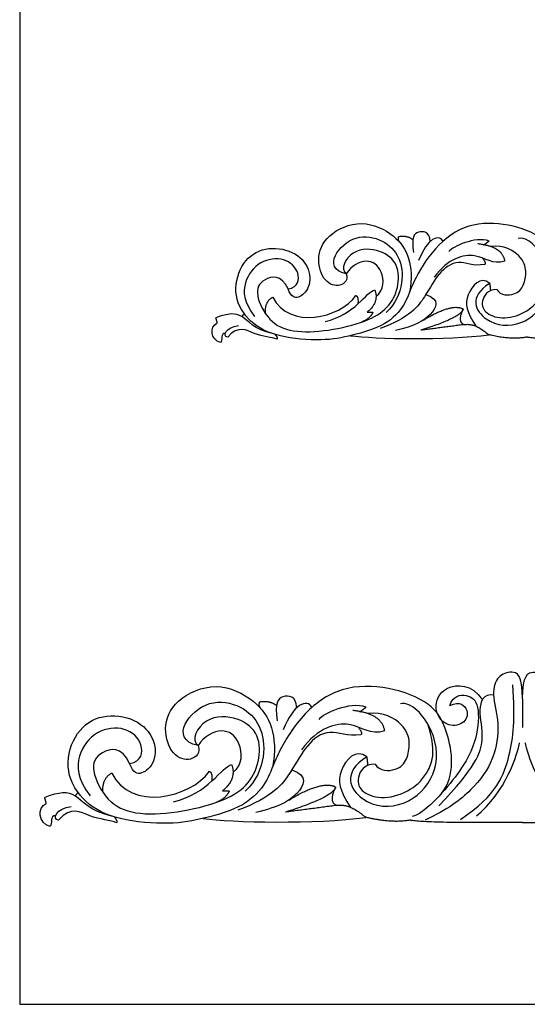
# Model space of a CAD drawing. Units: millimetres. Extents: x -16551 to -8062, y -16666 to 6156.
# Drawn here: x -10509 to -10272, y -13566 to -13107 of the extents above; entities that cross this region are included whole.
import ezdxf

# ---------------------------------------------------------------- set-up
doc = ezdxf.new("R2010")
doc.units = ezdxf.units.MM
doc.header["$MEASUREMENT"] = 0
doc.layers.add('Default', color=7, linetype='Continuous', true_color=0x000000)

msp = doc.modelspace()

# ---------------------------------------------------------------- linework, layer by layer
at = {"layer": 'Default'}
msp.add_lwpolyline([(-10508.72, -13565.64), (-9490.3, -13565.64), (-9490.3, -12732.31), (-10508.72, -12732.31)], close=True, dxfattribs=at)
for points, degree in [([(-10260.3, -13244.55), (-10254.56, -13237.56), (-10257.51, -13217.28), (-10265.71, -13207.47), (-10283.25, -13201.52), (-10302.4, -13202.19), (-10317.65, -13215.05), (-10326.95, -13232.24), (-10328.84, -13239.69), (-10337.74, -13249.87), (-10354.62, -13254.55), (-10366.88, -13257.02), (-10388.86, -13255.26), (-10401.68, -13248.76), (-10409.77, -13236.17), (-10406.26, -13221.01), (-10396.42, -13213.02), (-10382.66, -13213.83), (-10373.35, -13221.82), (-10373.35, -13232.65), (-10379.15, -13237.39), (-10382.25, -13236.58), (-10383.74, -13232.65)], 3), ([(-10356.64, -13225.55), (-10355.58, -13228.39), (-10359.17, -13232.21), (-10366.98, -13229.91), (-10370.85, -13218.97), (-10366.48, -13207.24), (-10349.35, -13199.62), (-10333.22, -13207.6), (-10326.77, -13217.75), (-10325.91, -13227.67), (-10327.21, -13234.14)], 3), ([(-10356.64, -13225.55), (-10362.78, -13224.21), (-10363.93, -13217.01), (-10352.38, -13206.8), (-10338.98, -13209.53), (-10331.52, -13217.23), (-10329.59, -13229.53), (-10333.53, -13239.53), (-10338.05, -13243.56)], 3), ([(-10332.34, -13208.26), (-10332.87, -13209.72), (-10332.03, -13210.6)], 2), ([(-10332.34, -13208.26), (-10328.28, -13207.5), (-10325.6, -13209.7)], 2), ([(-10317.61, -13210.61), (-10317.7, -13205.84), (-10324.05, -13205.32), (-10326.31, -13208.57), (-10325.37, -13215.75)], 3), ([(-10311.56, -13210.43), (-10313.51, -13206.87), (-10318.83, -13209), (-10322.97, -13219.38)], 3), ([(-10290.11, -13210.33), (-10296.75, -13208.1), (-10307.1, -13212.9), (-10308.87, -13215.21)], 3), ([(-10289.87, -13230.03), (-10299.92, -13236.39), (-10292.82, -13249.77), (-10274.36, -13250.54), (-10261.57, -13237.82), (-10261.79, -13219.51), (-10272.28, -13207.88), (-10276.54, -13209.09)], 3), ([(-10383.74, -13232.65), (-10386.79, -13225.66), (-10396.3, -13227.74), (-10399.57, -13234.65), (-10392.8, -13248.14), (-10382.31, -13253.07), (-10365.16, -13252.41), (-10346.8, -13247.81), (-10336.86, -13241.78), (-10332.05, -13232.13), (-10332.05, -13221.05), (-10340.03, -13214.15), (-10354.45, -13213.27), (-10359.69, -13223.36), (-10356.64, -13225.55)], 3), ([(-10282.76, -13219.74), (-10283.83, -13212.9), (-10295.42, -13211.66)], 2), ([(-10292.59, -13212.19), (-10291.35, -13211.26), (-10290.11, -13210.33)], 2), ([(-10286.57, -13232.87), (-10284.8, -13235.81), (-10277.37, -13235.64), (-10273.83, -13231.21), (-10272.5, -13224.51), (-10274.53, -13217.28), (-10283.12, -13212.15), (-10289.67, -13212.82)], 3), ([(-10383.74, -13232.65), (-10378.81, -13231.8), (-10377.83, -13224.67), (-10385.04, -13217.76), (-10397.17, -13219.08), (-10404.93, -13229.06), (-10404.6, -13238.6), (-10399.35, -13245.5)], 3), ([(-10282.76, -13219.74), (-10288.52, -13221.52), (-10294.98, -13214.59), (-10309.14, -13218.32), (-10315.68, -13227.2)], 3), ([(-10286.57, -13232.87), (-10290.94, -13232.87), (-10294.45, -13238.84), (-10292.09, -13244.23), (-10283.2, -13247.25), (-10271.87, -13243.37), (-10265.13, -13236.25), (-10262.34, -13227.4), (-10265.66, -13217.14)], 3), ([(-10293.15, -13218.29), (-10291.35, -13220.81), (-10292.23, -13221.25)], 2), ([(-10342.78, -13236.03), (-10338.79, -13233.17), (-10339.34, -13223.2), (-10346.77, -13217.93), (-10354.2, -13221.77), (-10356.64, -13225.55)], 3), ([(-10292.23, -13221.25), (-10297.54, -13222.23), (-10304.63, -13218.12), (-10314.15, -13225.25), (-10319.05, -13235.19), (-10327.1, -13246.12), (-10340.91, -13251.09)], 3), ([(-10289.87, -13230.03), (-10294.12, -13226.42), (-10302.37, -13235.98), (-10300.7, -13243.35), (-10296.24, -13249.99)], 3), ([(-10289.87, -13230.03), (-10289.68, -13231.72), (-10289.49, -13233.42)], 2), ([(-10390.83, -13236.51), (-10394.66, -13238.48), (-10394.46, -13243.8)], 2), ([(-10390.83, -13236.51), (-10383.36, -13251.71), (-10359.59, -13246.27), (-10352.16, -13235.74)], 3), ([(-10366.41, -13247.82), (-10352.59, -13244.56), (-10347.31, -13234.01), (-10343.36, -13233.02)], 3), ([(-10352.16, -13235.74), (-10350.85, -13236.22), (-10351.26, -13239.63)], 2), ([(-10343.36, -13233.02), (-10341.21, -13238.79), (-10346.96, -13243.51)], 2), ([(-10319.56, -13235.18), (-10312.76, -13237.5), (-10316.48, -13245.23), (-10324.62, -13249.94), (-10333.74, -13251.98)], 3), ([(-10320.7, -13247.1), (-10307.45, -13239.1), (-10302.23, -13241.94)], 2), ([(-10390.92, -13253.45), (-10399.83, -13251.42), (-10404.67, -13243.41), (-10411.68, -13243.93), (-10417.35, -13246.07)], 3), ([(-10405.21, -13245.54), (-10404.69, -13244.83), (-10404.16, -13244.13)], 2), ([(-10344.23, -13243.45), (-10345.47, -13246.44), (-10349.5, -13248.04)], 2), ([(-10346.96, -13243.51), (-10345.6, -13243.48), (-10344.23, -13243.45)], 2), ([(-10302.23, -13241.94), (-10302.68, -13245.76), (-10321.97, -13251.89)], 2), ([(-10302.23, -13241.94), (-10305.15, -13248.07), (-10301.7, -13249.23)], 2), ([(-10415.19, -13257.63), (-10419.85, -13256.17), (-10420.46, -13250.22), (-10416.7, -13248.43)], 3), ([(-10416.7, -13248.43), (-10417.02, -13247.25), (-10417.35, -13246.07)], 2), ([(-10411.85, -13255.09), (-10414.72, -13254.71), (-10412.56, -13250.22), (-10406.87, -13249.7)], 3), ([(-10388.9, -13256.08), (-10391.16, -13255.13), (-10399.95, -13254.47), (-10406.77, -13249.28), (-10411.85, -13255.09)], 3), ([(-10301.7, -13249.23), (-10311.83, -13250.56), (-10321.97, -13251.89)], 2), ([(-10301.7, -13249.23), (-10296.48, -13248.34), (-10290.2, -13254.11)], 2), ([(-10413.02, -13253.32), (-10415.38, -13253.15), (-10414.11, -13256.41), (-10415.19, -13257.63)], 3), ([(-10389.86, -13253.79), (-10388.38, -13255.42), (-10388.9, -13256.08)], 2), ([(-10290.2, -13254.11), (-10309.75, -13256.86), (-10343.65, -13256.06), (-10354.62, -13254.55)], 3), ([(-10290.62, -13253.73), (-10280.62, -13256.25), (-10272.84, -13255)], 2), ([(-10228.2, -13255.97), (-10269.48, -13256.33), (-10272.84, -13255)], 2), ([(-10274.56, -13423.44), (-10274.56, -13412.07), (-10279.82, -13410.13), (-10286.12, -13412.58), (-10289.34, -13420.45), (-10284.97, -13434.76), (-10287.41, -13451.65), (-10297.43, -13465.97), (-10309.39, -13474.99), (-10319.97, -13479.92)], 3), ([(-10274.56, -13423.44), (-10274.56, -13412.07), (-10269.3, -13410.13), (-10263, -13412.58), (-10259.78, -13420.45), (-10264.15, -13434.76), (-10261.71, -13451.65), (-10251.69, -13465.97), (-10239.73, -13474.99), (-10229.15, -13479.92)], 3), ([(-10312.33, -13467.55), (-10305.56, -13459.33), (-10309.04, -13435.48), (-10318.69, -13423.94), (-10339.32, -13416.94), (-10361.86, -13417.73), (-10379.79, -13432.86), (-10390.74, -13453.07), (-10392.96, -13461.83), (-10403.43, -13473.81), (-10423.29, -13479.31), (-10437.71, -13482.21), (-10463.57, -13480.14), (-10478.65, -13472.5), (-10488.17, -13457.69), (-10484.05, -13439.86), (-10472.46, -13430.47), (-10456.27, -13431.42), (-10445.33, -13440.82), (-10445.33, -13453.55), (-10452.15, -13459.12), (-10455.8, -13458.17), (-10457.54, -13453.55)], 3), ([(-10425.66, -13445.2), (-10424.42, -13448.55), (-10428.64, -13453.03), (-10437.83, -13450.32), (-10442.38, -13437.46), (-10437.24, -13423.67), (-10417.08, -13414.7), (-10398.11, -13424.1), (-10390.52, -13436.02), (-10389.51, -13447.7), (-10391.04, -13455.31)], 3), ([(-10308.39, -13426.58), (-10303.81, -13424.13), (-10298.83, -13428.95), (-10301.7, -13435.55), (-10310.24, -13436.68), (-10316.52, -13428.66), (-10312.24, -13416.53), (-10298.18, -13416.41), (-10293.24, -13423.89)], 3), ([(-10303.53, -13479.63), (-10286.39, -13468.2), (-10279.57, -13449.26), (-10277.98, -13433.18), (-10279.09, -13416.94)], 3), ([(-10425.66, -13445.2), (-10432.89, -13443.62), (-10434.24, -13435.16), (-10420.66, -13423.15), (-10404.89, -13426.36), (-10396.12, -13435.41), (-10393.84, -13449.88), (-10398.48, -13461.64), (-10403.79, -13466.38)], 3), ([(-10397.08, -13424.86), (-10392.3, -13423.97), (-10389.14, -13426.56)], 2), ([(-10379.74, -13427.63), (-10379.85, -13422.02), (-10387.32, -13421.41), (-10389.98, -13425.24), (-10388.87, -13433.67)], 3), ([(-10372.63, -13427.42), (-10374.93, -13423.24), (-10381.18, -13425.74), (-10386.05, -13437.95)], 3), ([(-10347.39, -13427.3), (-10355.2, -13424.68), (-10367.38, -13430.32), (-10369.46, -13433.04)], 3), ([(-10347.11, -13450.47), (-10358.94, -13457.95), (-10350.58, -13473.68), (-10328.86, -13474.59), (-10313.82, -13459.63), (-10314.08, -13438.09), (-10326.42, -13424.42), (-10331.43, -13425.84)], 3), ([(-10308.39, -13426.58), (-10307.14, -13421.95), (-10299.89, -13420.88), (-10294.41, -13425.45), (-10295.49, -13441.98), (-10302.74, -13457.64), (-10320.64, -13477.19), (-10325.9, -13478.15)], 3), ([(-10313.58, -13473.25), (-10296.22, -13455.32), (-10291.6, -13441.27), (-10295.71, -13428.5), (-10292.62, -13420.64), (-10288.07, -13421.52)], 3), ([(-10274.56, -13423.44), (-10274.6, -13430.11), (-10274.65, -13436.78)], 2), ([(-10397.08, -13424.86), (-10397.7, -13426.58), (-10396.71, -13427.62)], 2), ([(-10338.75, -13438.37), (-10340, -13430.32), (-10353.64, -13428.86)], 2), ([(-10350.31, -13429.49), (-10348.85, -13428.39), (-10347.39, -13427.3)], 2), ([(-10457.54, -13453.55), (-10461.14, -13445.33), (-10472.32, -13447.78), (-10476.17, -13455.9), (-10468.21, -13471.76), (-10455.87, -13477.57), (-10435.69, -13476.79), (-10414.09, -13471.38), (-10402.39, -13464.28), (-10396.74, -13452.94), (-10396.74, -13439.91), (-10406.12, -13431.79), (-10423.09, -13430.76), (-10429.26, -13442.62), (-10425.66, -13445.2)], 3), ([(-10343.23, -13453.8), (-10341.15, -13457.27), (-10332.41, -13457.06), (-10328.24, -13451.86), (-10326.67, -13443.98), (-10329.06, -13435.48), (-10339.17, -13429.45), (-10346.87, -13430.23)], 3), ([(-10457.54, -13453.55), (-10451.75, -13452.55), (-10450.6, -13444.17), (-10459.08, -13436.04), (-10473.35, -13437.59), (-10482.47, -13449.33), (-10482.09, -13460.55), (-10475.92, -13468.67)], 3), ([(-10409.35, -13457.53), (-10404.67, -13454.17), (-10405.31, -13442.43), (-10414.05, -13436.24), (-10422.79, -13440.76), (-10425.66, -13445.2)], 3), ([(-10338.75, -13438.37), (-10345.52, -13440.46), (-10353.12, -13432.31), (-10369.78, -13436.7), (-10377.48, -13447.14)], 3), ([(-10343.23, -13453.8), (-10348.37, -13453.8), (-10352.5, -13460.83), (-10349.72, -13467.17), (-10339.26, -13470.73), (-10325.94, -13466.16), (-10318.01, -13457.78), (-10314.73, -13447.38), (-10318.63, -13435.31)], 3), ([(-10350.97, -13436.67), (-10348.85, -13439.62), (-10349.89, -13440.14)], 2), ([(-10349.89, -13440.14), (-10356.14, -13441.29), (-10364.48, -13436.46), (-10375.68, -13444.85), (-10381.44, -13456.54), (-10390.91, -13469.39), (-10407.15, -13475.24)], 3), ([(-10347.11, -13450.47), (-10352.11, -13446.23), (-10361.81, -13457.47), (-10359.85, -13466.14), (-10354.61, -13473.95)], 3), ([(-10296.02, -13477.94), (-10282.7, -13467.33), (-10276.5, -13448.6), (-10275.98, -13443.9)], 3), ([(-10253.1, -13477.94), (-10266.42, -13467.33), (-10272.62, -13448.6), (-10273.14, -13443.9)], 3), ([(-10347.11, -13450.47), (-10346.89, -13452.46), (-10346.66, -13454.45)], 2), ([(-10437.16, -13471.39), (-10420.9, -13467.55), (-10414.69, -13455.15), (-10410.04, -13453.99)], 3), ([(-10410.04, -13453.99), (-10407.51, -13460.77), (-10414.28, -13466.32)], 2), ([(-10382.04, -13456.53), (-10374.05, -13459.26), (-10378.42, -13468.34), (-10388, -13473.88), (-10398.72, -13476.28)], 3), ([(-10465.89, -13458.09), (-10470.39, -13460.41), (-10470.16, -13466.66)], 2), ([(-10465.89, -13458.09), (-10457.1, -13475.97), (-10429.13, -13469.57), (-10420.39, -13457.19)], 3), ([(-10420.39, -13457.19), (-10418.85, -13457.76), (-10419.33, -13461.76)], 2), ([(-10361.66, -13464.48), (-10362.18, -13468.97), (-10384.87, -13476.18)], 2), ([(-10383.38, -13470.55), (-10367.8, -13461.14), (-10361.66, -13464.48)], 2), ([(-10361.66, -13464.48), (-10365.09, -13471.69), (-10361.03, -13473.05)], 2), ([(-10465.99, -13478.01), (-10476.48, -13475.63), (-10482.17, -13466.2), (-10490.42, -13466.81), (-10497.09, -13469.33)], 3), ([(-10496.32, -13472.11), (-10496.71, -13470.72), (-10497.09, -13469.33)], 2), ([(-10482.81, -13468.71), (-10482.19, -13467.88), (-10481.57, -13467.05)], 2), ([(-10411.07, -13466.25), (-10412.52, -13469.77), (-10417.26, -13471.65)], 2), ([(-10414.28, -13466.32), (-10412.67, -13466.29), (-10411.07, -13466.25)], 2), ([(-10494.55, -13482.93), (-10500.03, -13481.21), (-10500.74, -13474.22), (-10496.32, -13472.11)], 3), ([(-10490.62, -13479.94), (-10493.99, -13479.49), (-10491.45, -13474.22), (-10484.75, -13473.61)], 3), ([(-10463.62, -13481.1), (-10466.27, -13479.99), (-10476.62, -13479.22), (-10484.64, -13473.11), (-10490.62, -13479.94)], 3), ([(-10361.03, -13473.05), (-10372.95, -13474.61), (-10384.87, -13476.18)], 2), ([(-10361.03, -13473.05), (-10354.89, -13472), (-10347.5, -13478.79)], 2), ([(-10492, -13477.86), (-10494.77, -13477.66), (-10493.27, -13481.49), (-10494.55, -13482.93)], 3), ([(-10464.75, -13478.41), (-10463.01, -13480.33), (-10463.62, -13481.1)], 2), ([(-10347.5, -13478.79), (-10370.51, -13482.03), (-10410.38, -13481.09), (-10423.29, -13479.31)], 3), ([(-10347.99, -13478.34), (-10336.23, -13481.3), (-10327.08, -13479.83)], 2), ([(-10274.56, -13480.98), (-10323.12, -13481.4), (-10327.08, -13479.83)], 2), ([(-10274.56, -13480.98), (-10226, -13481.4), (-10222.04, -13479.83)], 2)]:
    msp.add_open_spline(points, degree=degree, dxfattribs=at)

doc.saveas('drawing.dxf')
